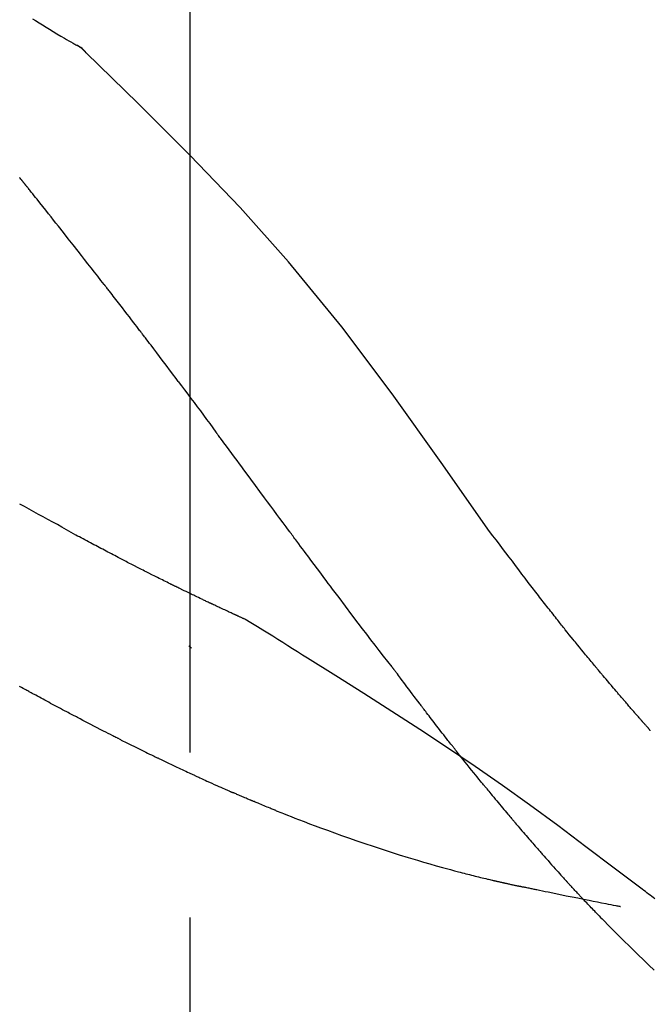
# Model space of a CAD drawing. Extents: x 84007 to 110129, y -10810 to -2410.
# Drawn here: x 95349 to 95373, y -7960 to -7923 of the extents above; entities that cross this region are included whole.
import ezdxf

# ---------------------------------------------------------------- set-up
doc = ezdxf.new("R2010")
doc.units = 0
doc.header["$LTSCALE"] = 50
doc.header["$MEASUREMENT"] = 0
doc.linetypes.add('CENTER2', pattern=[1.125, 0.75, -0.125, 0.125, -0.125])
doc.layers.get('0').update_dxf_attribs({"linetype": 'CONTINUOUS'})
doc.layers.add('150-機器', color=8, linetype='CONTINUOUS')
doc.layers.add('166-寸法B', color=11, linetype='CONTINUOUS')
doc.styles.add('KH001', font='txt')
doc.dimstyles.new('KH1xx030', dxfattribs={"dimscale": 30, "dimtxt": 2, "dimasz": 0.6, "dimexe": 0.3, "dimexo": 1.2, "dimgap": 0.5, "dimtad": 3, "dimdec": 1, "dimdsep": 46, "dimlunit": 6, "dimtxsty": 'KH001', "dimblk": 'DOT', "dimcen": 1, "dimdle": 1, "dimclrd": 256, "dimclre": 256, "dimclrt": 256, "dimadec": 0, "dimazin": 0, "dimtfac": 1, "dimtdec": 1, "dimtix": 1, "dimtmove": 2, "dimatfit": 3, "dimldrblk": 'CLOSEDBLANK', "dimfxl": 1, "dimtolj": 1, "dimtzin": 0, "dimlwd": -1, "dimlwe": -1, "dimarcsym": 0})

# ---------------------------------------------------------------- blocks, each defined once
blk = doc.blocks.new('_Dot')
at = {"color": 0, "linetype": 'ByBlock', "lineweight": -2}
blk.add_line((-0.5, 0), (-1, 0), dxfattribs=at)
at = {"color": 0, "linetype": 'ByBlock', "const_width": 0.5}
blk.add_lwpolyline([(-0.25, 0, 1), (0.25, 0, 1)], format="xyb", close=True, dxfattribs=at)
blk = doc.blocks.new('*D267')
at = {"layer": '166-寸法B', "transparency": 16777216}
for p, q in [((94775.161, -8088.885), (94775.161, -7706.69)), ((95425.161, -8088.885), (95425.161, -7706.69)), ((94793.161, -7715.69), (95407.161, -7715.69))]:
    blk.add_line(p, q, dxfattribs=at)
at = {"layer": '166-寸法B', "transparency": 16777216, "xscale": 18, "yscale": 18, "zscale": 18, "rotation": 180}
blk.add_blockref('_Dot', (94775.161, -7715.69), dxfattribs=at)
at = {"layer": '166-寸法B', "transparency": 16777216, "xscale": 18, "yscale": 18, "zscale": 18}
blk.add_blockref('_Dot', (95425.161, -7715.69), dxfattribs=at)
at = {"layer": '166-寸法B', "transparency": 16777216, "insert": (95100.161, -7670.69), "char_height": 60, "attachment_point": 5, "style": 'KH001'}
blk.add_mtext('\\A1;650', dxfattribs=at)
blk = doc.blocks.new('_ClosedBlank')
at = {"color": 0, "linetype": 'ByBlock', "lineweight": -2}
for p, q in [((-1, 0.1667), (0, 0)), ((-1, 0.1667), (-1, -0.1667)), ((0, 0), (-1, -0.1667))]:
    blk.add_line(p, q, dxfattribs=at)
blk = doc.blocks.new('*D269')
at = {"layer": '166-寸法B', "transparency": 16777216}
for p, q in [((94775.161, -8088.885), (94775.161, -7841.69)), ((95422.161, -8088.885), (95422.161, -7841.69)), ((95404.161, -7850.69), (94793.161, -7850.69))]:
    blk.add_line(p, q, dxfattribs=at)
at = {"layer": '166-寸法B', "transparency": 16777216, "xscale": 18, "yscale": 18, "zscale": 18, "rotation": 180}
blk.add_blockref('_Dot', (94775.161, -7850.69), dxfattribs=at)
at = {"layer": '166-寸法B', "transparency": 16777216, "xscale": 18, "yscale": 18, "zscale": 18}
blk.add_blockref('_Dot', (95422.161, -7850.69), dxfattribs=at)
at = {"layer": '166-寸法B', "transparency": 16777216, "insert": (95098.661, -7805.69), "char_height": 60, "attachment_point": 5, "style": 'KH001'}
blk.add_mtext('\\A1;647', dxfattribs=at)

msp = doc.modelspace()

# ---------------------------------------------------------------- linework, layer by layer
at = {"layer": '150-機器', "color": 161, "linetype": 'CENTER2'}
msp.add_line((95355.161, -8175.86), (95355.161, -7871.926), dxfattribs=at)
at = {"layer": '150-機器', "color": 13, "linetype": 'Continuous'}
msp.add_line((95350.532, -7923.921), (95350.531, -7923.92), dxfattribs=at)
for points in [[(95349.185, -7923.066), (95349.296, -7923.137), (95349.429, -7923.221), (95349.562, -7923.304), (95349.696, -7923.387), (95349.829, -7923.469), (95349.969, -7923.554), (95350.109, -7923.638), (95350.249, -7923.722), (95350.39, -7923.804), (95350.472, -7923.852), (95350.554, -7923.9), (95350.636, -7923.947), (95350.719, -7923.994), (95350.755, -7924.014), (95350.791, -7924.034), (95350.827, -7924.055), (95350.863, -7924.075)], [(95351.219, -7924.356), (95351.181, -7924.312), (95351.143, -7924.269), (95351.102, -7924.228), (95351.058, -7924.19), (95351.013, -7924.157), (95350.965, -7924.128), (95350.915, -7924.101), (95350.864, -7924.075)], [(95351.202, -7924.344), (95351.178, -7924.318), (95351.153, -7924.292), (95351.127, -7924.266), (95351.101, -7924.241), (95351.074, -7924.217), (95351.046, -7924.194), (95351.018, -7924.172), (95350.988, -7924.152), (95350.958, -7924.132), (95350.928, -7924.113), (95350.897, -7924.095), (95350.866, -7924.077)], [(95366.5, -7942.491), (95364.675, -7939.871), (95362.818, -7937.278), (95360.899, -7934.738), (95358.886, -7932.278), (95357.047, -7930.224), (95355.138, -7928.231), (95353.182, -7926.277), (95351.202, -7924.344)], [(95351.202, -7924.344), (95351.204, -7924.346), (95351.205, -7924.347), (95351.207, -7924.348), (95351.208, -7924.35)], [(95348.766, -7929.173), (95348.741, -7929.142), (95348.716, -7929.11), (95348.691, -7929.079)], [(95348.917, -7929.361), (95348.911, -7929.353), (95348.904, -7929.346), (95348.898, -7929.338), (95348.892, -7929.33), (95348.882, -7929.318), (95348.873, -7929.306), (95348.863, -7929.294), (95348.854, -7929.283), (95348.843, -7929.269), (95348.832, -7929.255), (95348.821, -7929.242), (95348.81, -7929.228), (95348.804, -7929.221), (95348.799, -7929.214), (95348.793, -7929.207), (95348.788, -7929.2), (95348.785, -7929.197), (95348.782, -7929.193), (95348.779, -7929.19), (95348.777, -7929.187), (95348.775, -7929.185), (95348.774, -7929.183), (95348.773, -7929.181), (95348.771, -7929.18), (95348.77, -7929.178), (95348.768, -7929.176), (95348.767, -7929.175), (95348.766, -7929.173)], [(95351.899, -7933.135), (95351.775, -7932.977), (95351.652, -7932.82), (95351.529, -7932.662), (95351.405, -7932.504), (95351.281, -7932.346), (95351.157, -7932.188), (95351.034, -7932.03), (95350.91, -7931.872), (95350.723, -7931.635), (95350.537, -7931.399), (95350.351, -7931.163), (95350.164, -7930.927), (95350.071, -7930.81), (95349.978, -7930.692), (95349.884, -7930.574), (95349.791, -7930.456), (95349.682, -7930.319), (95349.573, -7930.182), (95349.464, -7930.045), (95349.354, -7929.908), (95349.3, -7929.84), (95349.245, -7929.771), (95349.19, -7929.703), (95349.136, -7929.635), (95349.108, -7929.6), (95349.081, -7929.566), (95349.054, -7929.532), (95349.026, -7929.498), (95349.013, -7929.481), (95348.999, -7929.464), (95348.985, -7929.447), (95348.972, -7929.43), (95348.965, -7929.421), (95348.958, -7929.412), (95348.951, -7929.404), (95348.944, -7929.395), (95348.941, -7929.391), (95348.937, -7929.387), (95348.934, -7929.383), (95348.931, -7929.378), (95348.929, -7929.376), (95348.927, -7929.374), (95348.925, -7929.372), (95348.924, -7929.37), (95348.923, -7929.369), (95348.922, -7929.368), (95348.921, -7929.367), (95348.92, -7929.366), (95348.919, -7929.364), (95348.919, -7929.363), (95348.918, -7929.362), (95348.917, -7929.361)], [(95353.242, -7934.872), (95353.187, -7934.799), (95353.131, -7934.727), (95353.075, -7934.654), (95353.02, -7934.581), (95352.936, -7934.473), (95352.853, -7934.364), (95352.769, -7934.255), (95352.685, -7934.147), (95352.587, -7934.02), (95352.489, -7933.893), (95352.391, -7933.767), (95352.293, -7933.641), (95352.244, -7933.577), (95352.194, -7933.514), (95352.145, -7933.451), (95352.096, -7933.388), (95352.071, -7933.356), (95352.047, -7933.325), (95352.022, -7933.293), (95351.998, -7933.262), (95351.985, -7933.246), (95351.973, -7933.23), (95351.961, -7933.214), (95351.948, -7933.198), (95351.942, -7933.191), (95351.936, -7933.183), (95351.93, -7933.175), (95351.924, -7933.167), (95351.921, -7933.164), (95351.918, -7933.16), (95351.916, -7933.157), (95351.913, -7933.153), (95351.911, -7933.151), (95351.909, -7933.149), (95351.908, -7933.147), (95351.906, -7933.144), (95351.905, -7933.143), (95351.904, -7933.142), (95351.904, -7933.141), (95351.903, -7933.14), (95351.902, -7933.139), (95351.901, -7933.138), (95351.9, -7933.137), (95351.899, -7933.135)], [(95354.707, -7936.808), (95354.647, -7936.728), (95354.586, -7936.647), (95354.526, -7936.567), (95354.466, -7936.486), (95354.375, -7936.365), (95354.284, -7936.244), (95354.192, -7936.122), (95354.101, -7936.001), (95353.994, -7935.86), (95353.887, -7935.719), (95353.78, -7935.577), (95353.672, -7935.436), (95353.619, -7935.366), (95353.565, -7935.295), (95353.511, -7935.225), (95353.457, -7935.154), (95353.431, -7935.119), (95353.404, -7935.084), (95353.377, -7935.048), (95353.35, -7935.013), (95353.336, -7934.995), (95353.323, -7934.978), (95353.309, -7934.96), (95353.296, -7934.943), (95353.289, -7934.934), (95353.283, -7934.925), (95353.276, -7934.916), (95353.269, -7934.907), (95353.266, -7934.903), (95353.262, -7934.899), (95353.259, -7934.894), (95353.256, -7934.89), (95353.254, -7934.888), (95353.253, -7934.886), (95353.252, -7934.884), (95353.25, -7934.883), (95353.249, -7934.882), (95353.249, -7934.881), (95353.248, -7934.88), (95353.247, -7934.879), (95353.247, -7934.878), (95353.246, -7934.877), (95353.245, -7934.876), (95353.245, -7934.875), (95353.244, -7934.874), (95353.243, -7934.874), (95353.242, -7934.873), (95353.242, -7934.872)], [(95354.707, -7936.808), (95354.827, -7936.968), (95354.947, -7937.128), (95355.067, -7937.288), (95355.186, -7937.448), (95355.305, -7937.607), (95355.424, -7937.766), (95355.542, -7937.925), (95355.66, -7938.084), (95355.779, -7938.244), (95355.897, -7938.403), (95356.015, -7938.563), (95356.133, -7938.722)], [(95358.91, -7942.472), (95358.793, -7942.314), (95358.676, -7942.156), (95358.559, -7941.999), (95358.442, -7941.841), (95358.326, -7941.684), (95358.209, -7941.526), (95358.092, -7941.368), (95357.976, -7941.211), (95357.802, -7940.976), (95357.629, -7940.742), (95357.455, -7940.507), (95357.282, -7940.273), (95357.196, -7940.156), (95357.109, -7940.039), (95357.023, -7939.923), (95356.937, -7939.806), (95356.836, -7939.67), (95356.736, -7939.535), (95356.635, -7939.399), (95356.535, -7939.264), (95356.485, -7939.196), (95356.434, -7939.128), (95356.384, -7939.06), (95356.334, -7938.993), (95356.309, -7938.959), (95356.284, -7938.925), (95356.259, -7938.891), (95356.234, -7938.857), (95356.221, -7938.84), (95356.209, -7938.824), (95356.196, -7938.807), (95356.183, -7938.79), (95356.178, -7938.782), (95356.173, -7938.775), (95356.167, -7938.768), (95356.162, -7938.761), (95356.158, -7938.756), (95356.155, -7938.751), (95356.151, -7938.746), (95356.148, -7938.741), (95356.146, -7938.739), (95356.144, -7938.737), (95356.142, -7938.734), (95356.141, -7938.732), (95356.139, -7938.73), (95356.137, -7938.727), (95356.135, -7938.725), (95356.133, -7938.722)], [(95350.82, -7942.623), (95350.646, -7942.524), (95350.472, -7942.425), (95350.298, -7942.327), (95350.124, -7942.23), (95349.946, -7942.132), (95349.767, -7942.034), (95349.589, -7941.937), (95349.41, -7941.84), (95349.231, -7941.743), (95349.053, -7941.646), (95348.874, -7941.549), (95348.696, -7941.451)], [(95351.642, -7943.063), (95351.575, -7943.026), (95351.508, -7942.989), (95351.44, -7942.952), (95351.373, -7942.916), (95351.304, -7942.879), (95351.236, -7942.842), (95351.168, -7942.806), (95351.099, -7942.77), (95351.03, -7942.733), (95350.961, -7942.697), (95350.892, -7942.661), (95350.822, -7942.624)], [(95362.806, -7947.62), (95362.646, -7947.414), (95362.485, -7947.208), (95362.325, -7947.002), (95362.165, -7946.796), (95362.005, -7946.588), (95361.846, -7946.38), (95361.687, -7946.171), (95361.528, -7945.962), (95361.284, -7945.641), (95361.041, -7945.319), (95360.798, -7944.996), (95360.555, -7944.674), (95360.473, -7944.565), (95360.391, -7944.456), (95360.31, -7944.347), (95360.228, -7944.238), (95360.104, -7944.074), (95359.981, -7943.909), (95359.858, -7943.744), (95359.735, -7943.579), (95359.673, -7943.496), (95359.611, -7943.413), (95359.549, -7943.33), (95359.488, -7943.248), (95359.415, -7943.151), (95359.343, -7943.054), (95359.271, -7942.957), (95359.199, -7942.86), (95359.163, -7942.811), (95359.127, -7942.763), (95359.091, -7942.714), (95359.055, -7942.666), (95359.039, -7942.645), (95359.024, -7942.624), (95359.008, -7942.603), (95358.993, -7942.583), (95358.982, -7942.569), (95358.972, -7942.555), (95358.962, -7942.541), (95358.952, -7942.527), (95358.947, -7942.521), (95358.942, -7942.514), (95358.937, -7942.508), (95358.932, -7942.501), (95358.927, -7942.494), (95358.921, -7942.486), (95358.916, -7942.479), (95358.91, -7942.472)], [(95367.967, -7944.422), (95367.849, -7944.261), (95367.73, -7944.101), (95367.611, -7943.94), (95367.492, -7943.78), (95367.369, -7943.618), (95367.245, -7943.457), (95367.122, -7943.295), (95366.998, -7943.134), (95366.874, -7942.973), (95366.75, -7942.811), (95366.627, -7942.65), (95366.504, -7942.488)], [(95352.425, -7943.473), (95352.361, -7943.439), (95352.297, -7943.404), (95352.233, -7943.37), (95352.169, -7943.335), (95352.104, -7943.301), (95352.039, -7943.267), (95351.973, -7943.233), (95351.908, -7943.199), (95351.841, -7943.164), (95351.775, -7943.13), (95351.709, -7943.097), (95351.642, -7943.063)], [(95357.275, -7945.834), (95357.272, -7945.833), (95357.27, -7945.832), (95357.268, -7945.831), (95357.265, -7945.83), (95357.255, -7945.826), (95357.245, -7945.821), (95357.235, -7945.817), (95357.225, -7945.812), (95357.208, -7945.804), (95357.191, -7945.797), (95357.175, -7945.789), (95357.158, -7945.782), (95357.135, -7945.771), (95357.112, -7945.76), (95357.089, -7945.75), (95357.065, -7945.739), (95357.046, -7945.73), (95357.026, -7945.721), (95357.006, -7945.712), (95356.987, -7945.703), (95356.973, -7945.697), (95356.959, -7945.691), (95356.946, -7945.684), (95356.932, -7945.678), (95356.929, -7945.677), (95356.926, -7945.676), (95356.923, -7945.674), (95356.921, -7945.673), (95356.915, -7945.67), (95356.909, -7945.668), (95356.903, -7945.665), (95356.898, -7945.663), (95356.889, -7945.659), (95356.88, -7945.655), (95356.871, -7945.65), (95356.863, -7945.646), (95356.841, -7945.637), (95356.819, -7945.627), (95356.798, -7945.617), (95356.776, -7945.607), (95356.742, -7945.591), (95356.707, -7945.575), (95356.673, -7945.559), (95356.638, -7945.543), (95356.607, -7945.529), (95356.576, -7945.514), (95356.545, -7945.5), (95356.515, -7945.486), (95356.465, -7945.463), (95356.416, -7945.44), (95356.367, -7945.417), (95356.318, -7945.395), (95356.282, -7945.378), (95356.246, -7945.361), (95356.21, -7945.344), (95356.174, -7945.327), (95356.13, -7945.306), (95356.086, -7945.285), (95356.041, -7945.265), (95355.997, -7945.244), (95355.992, -7945.241), (95355.987, -7945.239), (95355.982, -7945.237), (95355.977, -7945.234), (95355.967, -7945.23), (95355.957, -7945.225), (95355.947, -7945.22), (95355.937, -7945.215), (95355.922, -7945.208), (95355.907, -7945.201), (95355.892, -7945.194), (95355.877, -7945.187), (95355.841, -7945.17), (95355.804, -7945.153), (95355.768, -7945.136), (95355.732, -7945.118), (95355.7, -7945.103), (95355.667, -7945.088), (95355.635, -7945.072), (95355.603, -7945.057), (95355.536, -7945.025), (95355.47, -7944.993), (95355.403, -7944.962), (95355.337, -7944.93), (95355.29, -7944.907), (95355.244, -7944.885), (95355.197, -7944.863), (95355.151, -7944.84), (95355.078, -7944.805), (95355.005, -7944.769), (95354.932, -7944.734), (95354.859, -7944.698), (95354.834, -7944.686), (95354.809, -7944.674), (95354.784, -7944.662), (95354.759, -7944.65), (95354.721, -7944.631), (95354.683, -7944.612), (95354.645, -7944.594), (95354.607, -7944.575), (95354.594, -7944.569), (95354.581, -7944.563), (95354.568, -7944.556), (95354.555, -7944.55), (95354.536, -7944.54), (95354.516, -7944.531), (95354.497, -7944.521), (95354.478, -7944.512), (95354.471, -7944.508), (95354.465, -7944.505), (95354.458, -7944.502), (95354.452, -7944.499), (95354.439, -7944.492), (95354.425, -7944.486), (95354.412, -7944.48), (95354.399, -7944.473), (95354.341, -7944.444), (95354.282, -7944.415), (95354.223, -7944.386), (95354.164, -7944.357), (95354.104, -7944.327), (95354.043, -7944.297), (95353.983, -7944.267), (95353.922, -7944.237), (95353.813, -7944.182), (95353.703, -7944.127), (95353.594, -7944.072), (95353.484, -7944.016), (95353.428, -7943.988), (95353.372, -7943.96), (95353.317, -7943.931), (95353.261, -7943.903), (95353.154, -7943.849), (95353.047, -7943.794), (95352.94, -7943.739), (95352.834, -7943.685), (95352.783, -7943.659), (95352.732, -7943.632), (95352.682, -7943.606), (95352.631, -7943.58), (95352.579, -7943.553), (95352.528, -7943.527), (95352.477, -7943.5), (95352.425, -7943.473)], [(95357.275, -7945.834), (95357.272, -7945.833), (95357.27, -7945.832), (95357.268, -7945.831), (95357.265, -7945.83), (95357.255, -7945.826), (95357.245, -7945.821), (95357.235, -7945.817), (95357.225, -7945.812), (95357.208, -7945.804), (95357.191, -7945.797), (95357.175, -7945.789), (95357.158, -7945.782), (95357.135, -7945.771), (95357.112, -7945.76), (95357.089, -7945.75), (95357.065, -7945.739), (95357.046, -7945.73), (95357.026, -7945.721), (95357.006, -7945.712), (95356.987, -7945.703), (95356.973, -7945.697), (95356.959, -7945.691), (95356.946, -7945.684), (95356.932, -7945.678), (95356.929, -7945.677), (95356.926, -7945.676), (95356.923, -7945.674), (95356.921, -7945.673), (95356.915, -7945.67), (95356.909, -7945.668), (95356.903, -7945.665), (95356.898, -7945.663), (95356.889, -7945.659), (95356.88, -7945.655), (95356.871, -7945.65), (95356.863, -7945.646), (95356.841, -7945.637), (95356.819, -7945.627), (95356.798, -7945.617), (95356.776, -7945.607), (95356.742, -7945.591), (95356.707, -7945.575), (95356.673, -7945.559), (95356.638, -7945.543), (95356.607, -7945.529), (95356.576, -7945.514), (95356.545, -7945.5), (95356.515, -7945.486), (95356.465, -7945.463), (95356.416, -7945.44), (95356.367, -7945.417), (95356.318, -7945.395), (95356.282, -7945.378), (95356.246, -7945.361), (95356.21, -7945.344), (95356.174, -7945.327), (95356.13, -7945.306), (95356.086, -7945.285), (95356.041, -7945.265), (95355.997, -7945.244), (95355.992, -7945.241), (95355.987, -7945.239), (95355.982, -7945.237), (95355.977, -7945.234), (95355.967, -7945.23), (95355.957, -7945.225), (95355.947, -7945.22), (95355.937, -7945.215), (95355.922, -7945.208), (95355.907, -7945.201), (95355.892, -7945.194), (95355.877, -7945.187), (95355.841, -7945.17), (95355.804, -7945.153), (95355.768, -7945.136), (95355.732, -7945.118), (95355.7, -7945.103), (95355.667, -7945.088), (95355.635, -7945.072), (95355.603, -7945.057), (95355.536, -7945.025), (95355.47, -7944.993), (95355.403, -7944.962), (95355.337, -7944.93), (95355.29, -7944.907), (95355.244, -7944.885), (95355.197, -7944.863), (95355.151, -7944.84), (95355.078, -7944.805), (95355.005, -7944.769), (95354.932, -7944.734), (95354.859, -7944.698), (95354.834, -7944.686), (95354.809, -7944.674), (95354.784, -7944.662), (95354.759, -7944.65), (95354.721, -7944.631), (95354.683, -7944.612), (95354.645, -7944.594), (95354.607, -7944.575), (95354.594, -7944.569), (95354.581, -7944.563), (95354.568, -7944.556), (95354.555, -7944.55), (95354.536, -7944.54), (95354.516, -7944.531), (95354.497, -7944.521), (95354.478, -7944.512), (95354.471, -7944.508), (95354.465, -7944.505), (95354.458, -7944.502), (95354.452, -7944.499), (95354.439, -7944.492), (95354.425, -7944.486), (95354.412, -7944.48), (95354.399, -7944.473), (95354.341, -7944.444), (95354.282, -7944.415), (95354.223, -7944.386), (95354.164, -7944.357), (95354.104, -7944.327), (95354.043, -7944.297), (95353.983, -7944.267), (95353.922, -7944.237), (95353.813, -7944.182), (95353.703, -7944.127), (95353.594, -7944.072), (95353.484, -7944.016), (95353.428, -7943.988), (95353.372, -7943.96), (95353.317, -7943.931), (95353.261, -7943.903), (95353.154, -7943.849), (95353.047, -7943.794), (95352.94, -7943.739), (95352.834, -7943.685), (95352.783, -7943.659), (95352.732, -7943.632), (95352.682, -7943.606), (95352.631, -7943.58), (95352.579, -7943.553), (95352.528, -7943.527), (95352.477, -7943.5), (95352.425, -7943.473)], [(95368.54, -7945.159), (95368.493, -7945.098), (95368.447, -7945.037), (95368.4, -7944.976), (95368.353, -7944.915), (95368.306, -7944.853), (95368.258, -7944.792), (95368.211, -7944.731), (95368.163, -7944.67), (95368.114, -7944.609), (95368.066, -7944.547), (95368.018, -7944.486), (95367.969, -7944.425)], [(95369.088, -7945.852), (95369.044, -7945.795), (95368.999, -7945.737), (95368.955, -7945.679), (95368.91, -7945.622), (95368.865, -7945.564), (95368.819, -7945.506), (95368.773, -7945.448), (95368.727, -7945.391), (95368.68, -7945.333), (95368.634, -7945.275), (95368.587, -7945.217), (95368.54, -7945.159)], [(95357.331, -7945.869), (95357.326, -7945.866), (95357.322, -7945.863), (95357.317, -7945.861), (95357.312, -7945.858), (95357.307, -7945.855), (95357.303, -7945.852), (95357.298, -7945.849), (95357.293, -7945.846), (95357.289, -7945.843), (95357.284, -7945.84), (95357.279, -7945.837), (95357.275, -7945.834)], [(95359.606, -7947.293), (95359.418, -7947.173), (95359.229, -7947.054), (95359.04, -7946.934), (95358.852, -7946.815), (95358.662, -7946.696), (95358.473, -7946.577), (95358.284, -7946.459), (95358.094, -7946.341), (95357.904, -7946.223), (95357.714, -7946.105), (95357.524, -7945.988), (95357.334, -7945.871)], [(95372.558, -7949.982), (95372.556, -7949.98), (95372.555, -7949.978), (95372.553, -7949.976), (95372.551, -7949.974), (95372.544, -7949.966), (95372.536, -7949.957), (95372.529, -7949.949), (95372.522, -7949.941), (95372.509, -7949.927), (95372.497, -7949.913), (95372.485, -7949.9), (95372.473, -7949.886), (95372.456, -7949.867), (95372.439, -7949.848), (95372.422, -7949.829), (95372.406, -7949.81), (95372.391, -7949.793), (95372.377, -7949.777), (95372.362, -7949.761), (95372.348, -7949.745), (95372.338, -7949.733), (95372.328, -7949.722), (95372.318, -7949.711), (95372.308, -7949.7), (95372.306, -7949.697), (95372.304, -7949.695), (95372.302, -7949.693), (95372.3, -7949.69), (95372.296, -7949.686), (95372.292, -7949.681), (95372.288, -7949.676), (95372.284, -7949.671), (95372.277, -7949.664), (95372.271, -7949.657), (95372.264, -7949.65), (95372.258, -7949.642), (95372.242, -7949.624), (95372.227, -7949.607), (95372.211, -7949.589), (95372.195, -7949.571), (95372.17, -7949.542), (95372.145, -7949.514), (95372.12, -7949.485), (95372.095, -7949.457), (95372.073, -7949.431), (95372.05, -7949.405), (95372.028, -7949.38), (95372.005, -7949.354), (95371.97, -7949.313), (95371.934, -7949.272), (95371.899, -7949.232), (95371.863, -7949.191), (95371.837, -7949.161), (95371.811, -7949.131), (95371.785, -7949.101), (95371.759, -7949.071), (95371.727, -7949.034), (95371.695, -7948.997), (95371.663, -7948.96), (95371.631, -7948.922), (95371.628, -7948.918), (95371.624, -7948.914), (95371.62, -7948.91), (95371.617, -7948.906), (95371.61, -7948.897), (95371.602, -7948.889), (95371.595, -7948.881), (95371.588, -7948.872), (95371.577, -7948.86), (95371.566, -7948.847), (95371.555, -7948.834), (95371.544, -7948.822), (95371.518, -7948.791), (95371.492, -7948.761), (95371.466, -7948.73), (95371.44, -7948.7), (95371.417, -7948.673), (95371.393, -7948.646), (95371.37, -7948.618), (95371.347, -7948.591), (95371.299, -7948.535), (95371.251, -7948.479), (95371.203, -7948.423), (95371.156, -7948.367), (95371.122, -7948.328), (95371.089, -7948.288), (95371.055, -7948.249), (95371.022, -7948.209), (95370.97, -7948.147), (95370.917, -7948.085), (95370.865, -7948.023), (95370.813, -7947.961), (95370.795, -7947.94), (95370.777, -7947.919), (95370.759, -7947.897), (95370.742, -7947.876), (95370.714, -7947.844), (95370.687, -7947.811), (95370.66, -7947.779), (95370.633, -7947.746), (95370.624, -7947.735), (95370.614, -7947.724), (95370.605, -7947.713), (95370.596, -7947.702), (95370.582, -7947.686), (95370.568, -7947.669), (95370.555, -7947.652), (95370.541, -7947.636), (95370.536, -7947.63), (95370.531, -7947.624), (95370.527, -7947.619), (95370.522, -7947.613), (95370.513, -7947.602), (95370.504, -7947.591), (95370.494, -7947.58), (95370.485, -7947.569), (95370.443, -7947.518), (95370.401, -7947.468), (95370.359, -7947.417), (95370.317, -7947.367), (95370.274, -7947.315), (95370.231, -7947.263), (95370.188, -7947.211), (95370.145, -7947.159), (95370.068, -7947.064), (95369.99, -7946.969), (95369.912, -7946.874), (95369.835, -7946.779), (95369.795, -7946.731), (95369.756, -7946.682), (95369.716, -7946.633), (95369.677, -7946.585), (95369.601, -7946.492), (95369.526, -7946.398), (95369.45, -7946.305), (95369.375, -7946.211), (95369.34, -7946.167), (95369.304, -7946.122), (95369.268, -7946.078), (95369.233, -7946.033), (95369.196, -7945.988), (95369.16, -7945.943), (95369.124, -7945.898), (95369.088, -7945.852)], [(95372.558, -7949.982), (95372.556, -7949.98), (95372.555, -7949.978), (95372.553, -7949.976), (95372.551, -7949.974), (95372.544, -7949.966), (95372.536, -7949.957), (95372.529, -7949.949), (95372.522, -7949.941), (95372.509, -7949.927), (95372.497, -7949.913), (95372.485, -7949.9), (95372.473, -7949.886), (95372.456, -7949.867), (95372.439, -7949.848), (95372.422, -7949.829), (95372.406, -7949.81), (95372.391, -7949.793), (95372.377, -7949.777), (95372.362, -7949.761), (95372.348, -7949.745), (95372.338, -7949.733), (95372.328, -7949.722), (95372.318, -7949.711), (95372.308, -7949.7), (95372.306, -7949.697), (95372.304, -7949.695), (95372.302, -7949.693), (95372.3, -7949.69), (95372.296, -7949.686), (95372.292, -7949.681), (95372.288, -7949.676), (95372.284, -7949.671), (95372.277, -7949.664), (95372.271, -7949.657), (95372.264, -7949.65), (95372.258, -7949.642), (95372.242, -7949.624), (95372.227, -7949.607), (95372.211, -7949.589), (95372.195, -7949.571), (95372.17, -7949.542), (95372.145, -7949.514), (95372.12, -7949.485), (95372.095, -7949.457), (95372.073, -7949.431), (95372.05, -7949.405), (95372.028, -7949.38), (95372.005, -7949.354), (95371.97, -7949.313), (95371.934, -7949.272), (95371.899, -7949.232), (95371.863, -7949.191), (95371.837, -7949.161), (95371.811, -7949.131), (95371.785, -7949.101), (95371.759, -7949.071), (95371.727, -7949.034), (95371.695, -7948.997), (95371.663, -7948.96), (95371.631, -7948.922), (95371.628, -7948.918), (95371.624, -7948.914), (95371.62, -7948.91), (95371.617, -7948.906), (95371.61, -7948.897), (95371.602, -7948.889), (95371.595, -7948.881), (95371.588, -7948.872), (95371.577, -7948.86), (95371.566, -7948.847), (95371.555, -7948.834), (95371.544, -7948.822), (95371.518, -7948.791), (95371.492, -7948.761), (95371.466, -7948.73), (95371.44, -7948.7), (95371.417, -7948.673), (95371.393, -7948.646), (95371.37, -7948.618), (95371.347, -7948.591), (95371.299, -7948.535), (95371.251, -7948.479), (95371.203, -7948.423), (95371.156, -7948.367), (95371.122, -7948.328), (95371.089, -7948.288), (95371.055, -7948.249), (95371.022, -7948.209), (95370.97, -7948.147), (95370.917, -7948.085), (95370.865, -7948.023), (95370.813, -7947.961), (95370.795, -7947.94), (95370.777, -7947.919), (95370.759, -7947.897), (95370.742, -7947.876), (95370.714, -7947.844), (95370.687, -7947.811), (95370.66, -7947.779), (95370.633, -7947.746), (95370.624, -7947.735), (95370.614, -7947.724), (95370.605, -7947.713), (95370.596, -7947.702), (95370.582, -7947.686), (95370.568, -7947.669), (95370.555, -7947.652), (95370.541, -7947.636), (95370.536, -7947.63), (95370.531, -7947.624), (95370.527, -7947.619), (95370.522, -7947.613), (95370.513, -7947.602), (95370.504, -7947.591), (95370.494, -7947.58), (95370.485, -7947.569), (95370.443, -7947.518), (95370.401, -7947.468), (95370.359, -7947.417), (95370.317, -7947.367), (95370.274, -7947.315), (95370.231, -7947.263), (95370.188, -7947.211), (95370.145, -7947.159), (95370.068, -7947.064), (95369.99, -7946.969), (95369.912, -7946.874), (95369.835, -7946.779), (95369.795, -7946.731), (95369.756, -7946.682), (95369.716, -7946.633), (95369.677, -7946.585), (95369.601, -7946.492), (95369.526, -7946.398), (95369.45, -7946.305), (95369.375, -7946.211), (95369.34, -7946.167), (95369.304, -7946.122), (95369.268, -7946.078), (95369.233, -7946.033), (95369.196, -7945.988), (95369.16, -7945.943), (95369.124, -7945.898), (95369.088, -7945.852)], [(95355.205, -7946.908), (95355.204, -7946.907), (95355.203, -7946.906), (95355.202, -7946.905), (95355.202, -7946.905), (95355.195, -7946.899), (95355.189, -7946.893), (95355.182, -7946.888), (95355.176, -7946.882), (95355.171, -7946.878), (95355.166, -7946.874), (95355.161, -7946.87), (95355.156, -7946.866), (95355.151, -7946.861), (95355.146, -7946.857), (95355.141, -7946.853), (95355.136, -7946.849), (95355.133, -7946.846), (95355.129, -7946.843), (95355.126, -7946.84), (95355.122, -7946.837), (95355.121, -7946.835), (95355.119, -7946.834), (95355.117, -7946.833), (95355.115, -7946.831), (95355.115, -7946.83), (95355.114, -7946.83), (95355.113, -7946.829), (95355.112, -7946.828), (95355.111, -7946.827), (95355.11, -7946.827), (95355.109, -7946.826), (95355.108, -7946.825)], [(95372.77, -7956.405), (95372.71, -7956.359), (95372.65, -7956.314), (95372.59, -7956.268), (95372.53, -7956.223), (95372.47, -7956.178), (95372.41, -7956.132), (95372.349, -7956.087), (95372.289, -7956.042), (95371.223, -7955.237), (95370.158, -7954.432), (95369.089, -7953.631), (95368.013, -7952.841), (95366.988, -7952.109), (95365.953, -7951.39), (95364.91, -7950.683), (95363.859, -7949.988), (95362.802, -7949.305), (95361.74, -7948.63), (95360.674, -7947.96), (95359.606, -7947.293)], [(95362.887, -7947.724), (95362.886, -7947.723), (95362.885, -7947.722), (95362.885, -7947.721), (95362.884, -7947.721), (95362.879, -7947.714), (95362.874, -7947.707), (95362.869, -7947.7), (95362.863, -7947.694), (95362.859, -7947.688), (95362.855, -7947.683), (95362.852, -7947.678), (95362.848, -7947.673), (95362.844, -7947.668), (95362.84, -7947.663), (95362.836, -7947.658), (95362.832, -7947.652), (95362.829, -7947.649), (95362.826, -7947.645), (95362.823, -7947.642), (95362.821, -7947.638), (95362.819, -7947.636), (95362.818, -7947.634), (95362.816, -7947.633), (95362.815, -7947.631), (95362.814, -7947.63), (95362.814, -7947.629), (95362.813, -7947.628), (95362.812, -7947.627), (95362.811, -7947.626), (95362.811, -7947.625), (95362.81, -7947.624), (95362.809, -7947.624)], [(95363.93, -7949.111), (95363.905, -7949.079), (95363.881, -7949.047), (95363.857, -7949.014), (95363.832, -7948.982), (95363.785, -7948.92), (95363.738, -7948.859), (95363.691, -7948.797), (95363.644, -7948.735), (95363.576, -7948.645), (95363.509, -7948.556), (95363.441, -7948.466), (95363.374, -7948.376), (95363.312, -7948.294), (95363.25, -7948.211), (95363.188, -7948.128), (95363.126, -7948.046), (95363.087, -7947.993), (95363.048, -7947.94), (95363.008, -7947.887), (95362.969, -7947.835), (95362.95, -7947.81), (95362.931, -7947.784), (95362.912, -7947.759), (95362.894, -7947.734)], [(95349.038, -7948.548), (95349.003, -7948.529), (95348.968, -7948.509), (95348.932, -7948.49), (95348.897, -7948.471), (95348.829, -7948.433), (95348.76, -7948.396), (95348.692, -7948.358)], [(95350.793, -7949.489), (95350.766, -7949.475), (95350.739, -7949.461), (95350.713, -7949.447), (95350.686, -7949.433), (95350.633, -7949.405), (95350.581, -7949.378), (95350.528, -7949.35), (95350.476, -7949.322), (95350.398, -7949.282), (95350.321, -7949.24), (95350.244, -7949.199), (95350.166, -7949.158), (95350.092, -7949.118), (95350.017, -7949.078), (95349.943, -7949.039), (95349.868, -7948.999), (95349.797, -7948.96), (95349.725, -7948.921), (95349.653, -7948.883), (95349.582, -7948.844), (95349.513, -7948.807), (95349.444, -7948.77), (95349.375, -7948.732), (95349.306, -7948.695), (95349.261, -7948.67), (95349.216, -7948.646), (95349.171, -7948.621), (95349.126, -7948.596), (95349.104, -7948.584), (95349.082, -7948.572), (95349.06, -7948.56), (95349.038, -7948.548)], [(95365.15, -7950.684), (95365.131, -7950.661), (95365.113, -7950.637), (95365.094, -7950.613), (95365.075, -7950.589), (95365.038, -7950.543), (95365.002, -7950.496), (95364.965, -7950.449), (95364.928, -7950.403), (95364.874, -7950.334), (95364.82, -7950.265), (95364.766, -7950.196), (95364.712, -7950.127), (95364.66, -7950.06), (95364.609, -7949.993), (95364.557, -7949.927), (95364.505, -7949.86), (95364.455, -7949.796), (95364.405, -7949.731), (95364.356, -7949.667), (95364.306, -7949.602), (95364.258, -7949.54), (95364.21, -7949.478), (95364.163, -7949.416), (95364.115, -7949.354), (95364.084, -7949.313), (95364.053, -7949.272), (95364.022, -7949.231), (95363.991, -7949.191), (95363.976, -7949.171), (95363.96, -7949.151), (95363.945, -7949.131), (95363.93, -7949.111)], [(95352.461, -7950.347), (95352.442, -7950.337), (95352.422, -7950.328), (95352.403, -7950.318), (95352.384, -7950.308), (95352.345, -7950.289), (95352.306, -7950.269), (95352.268, -7950.25), (95352.229, -7950.23), (95352.138, -7950.185), (95352.048, -7950.139), (95351.958, -7950.093), (95351.867, -7950.047), (95351.747, -7949.985), (95351.627, -7949.924), (95351.508, -7949.862), (95351.388, -7949.8), (95351.288, -7949.748), (95351.188, -7949.696), (95351.088, -7949.643), (95350.988, -7949.591), (95350.939, -7949.566), (95350.89, -7949.54), (95350.842, -7949.515), (95350.793, -7949.489)], [(95372.595, -7950.036), (95372.592, -7950.032), (95372.589, -7950.027), (95372.586, -7950.023), (95372.583, -7950.018), (95372.58, -7950.014), (95372.577, -7950.009), (95372.573, -7950.005), (95372.57, -7950), (95372.567, -7949.995), (95372.564, -7949.991), (95372.561, -7949.986), (95372.558, -7949.982)], [(95352.461, -7950.347), (95352.488, -7950.361), (95352.515, -7950.374), (95352.542, -7950.388), (95352.569, -7950.401), (95352.622, -7950.428), (95352.675, -7950.455), (95352.729, -7950.481), (95352.782, -7950.508), (95352.86, -7950.547), (95352.939, -7950.586), (95353.017, -7950.625), (95353.096, -7950.663), (95353.171, -7950.701), (95353.247, -7950.738), (95353.323, -7950.775), (95353.399, -7950.812), (95353.472, -7950.847), (95353.544, -7950.883), (95353.617, -7950.918), (95353.69, -7950.954), (95353.738, -7950.977), (95353.786, -7951), (95353.833, -7951.023), (95353.881, -7951.046), (95353.904, -7951.057), (95353.928, -7951.068), (95353.951, -7951.079), (95353.974, -7951.09)], [(95366.325, -7952.146), (95366.311, -7952.13), (95366.298, -7952.113), (95366.284, -7952.096), (95366.27, -7952.08), (95366.243, -7952.046), (95366.215, -7952.012), (95366.188, -7951.979), (95366.16, -7951.945), (95366.096, -7951.867), (95366.032, -7951.788), (95365.969, -7951.709), (95365.905, -7951.63), (95365.82, -7951.525), (95365.736, -7951.421), (95365.651, -7951.316), (95365.567, -7951.21), (95365.497, -7951.122), (95365.427, -7951.033), (95365.357, -7950.945), (95365.286, -7950.856), (95365.252, -7950.813), (95365.218, -7950.77), (95365.184, -7950.727), (95365.15, -7950.684)], [(95353.974, -7951.09), (95354, -7951.103), (95354.026, -7951.115), (95354.052, -7951.128), (95354.078, -7951.14), (95354.129, -7951.165), (95354.18, -7951.189), (95354.23, -7951.213), (95354.281, -7951.237), (95354.355, -7951.273), (95354.429, -7951.308), (95354.504, -7951.343), (95354.578, -7951.378), (95354.648, -7951.411), (95354.718, -7951.444), (95354.788, -7951.477), (95354.859, -7951.51), (95354.925, -7951.541), (95354.991, -7951.572), (95355.058, -7951.603), (95355.124, -7951.634), (95355.167, -7951.654), (95355.21, -7951.674), (95355.253, -7951.694), (95355.296, -7951.713), (95355.317, -7951.723), (95355.338, -7951.733), (95355.359, -7951.742), (95355.379, -7951.752)], [(95355.379, -7951.752), (95355.415, -7951.768), (95355.451, -7951.785), (95355.487, -7951.801), (95355.523, -7951.818), (95355.59, -7951.849), (95355.657, -7951.88), (95355.724, -7951.91), (95355.791, -7951.941), (95355.884, -7951.984), (95355.978, -7952.026), (95356.071, -7952.068), (95356.165, -7952.11), (95356.239, -7952.144), (95356.313, -7952.177), (95356.388, -7952.21), (95356.462, -7952.243), (95356.505, -7952.262), (95356.548, -7952.281), (95356.591, -7952.299), (95356.635, -7952.318), (95356.651, -7952.325), (95356.668, -7952.333), (95356.684, -7952.34), (95356.701, -7952.347)], [(95356.701, -7952.347), (95356.707, -7952.35), (95356.713, -7952.353), (95356.72, -7952.355), (95356.726, -7952.358), (95356.732, -7952.361), (95356.739, -7952.364), (95356.745, -7952.366), (95356.752, -7952.369), (95356.758, -7952.372), (95356.764, -7952.375), (95356.771, -7952.378), (95356.777, -7952.38)], [(95357.499, -7952.69), (95357.484, -7952.683), (95357.469, -7952.677), (95357.454, -7952.671), (95357.439, -7952.664), (95357.409, -7952.652), (95357.378, -7952.639), (95357.348, -7952.626), (95357.318, -7952.613), (95357.273, -7952.594), (95357.228, -7952.575), (95357.183, -7952.556), (95357.137, -7952.536), (95357.092, -7952.517), (95357.047, -7952.498), (95357.002, -7952.478), (95356.957, -7952.459), (95356.927, -7952.446), (95356.897, -7952.433), (95356.867, -7952.42), (95356.837, -7952.406), (95356.822, -7952.4), (95356.807, -7952.393), (95356.792, -7952.387), (95356.777, -7952.38)], [(95366.325, -7952.146), (95366.344, -7952.17), (95366.363, -7952.193), (95366.382, -7952.216), (95366.402, -7952.24), (95366.439, -7952.286), (95366.477, -7952.332), (95366.515, -7952.378), (95366.553, -7952.424), (95366.608, -7952.491), (95366.664, -7952.559), (95366.72, -7952.626), (95366.776, -7952.693), (95366.83, -7952.758), (95366.884, -7952.823), (95366.938, -7952.888), (95366.993, -7952.952), (95367.045, -7953.014), (95367.097, -7953.076), (95367.149, -7953.139), (95367.201, -7953.2), (95367.235, -7953.241), (95367.27, -7953.281), (95367.304, -7953.322), (95367.338, -7953.362), (95367.355, -7953.382), (95367.372, -7953.401), (95367.388, -7953.421), (95367.405, -7953.441)], [(95358.419, -7953.066), (95358.4, -7953.058), (95358.38, -7953.051), (95358.361, -7953.043), (95358.342, -7953.035), (95358.303, -7953.02), (95358.265, -7953.004), (95358.227, -7952.989), (95358.188, -7952.974), (95358.131, -7952.95), (95358.073, -7952.927), (95358.016, -7952.903), (95357.958, -7952.88), (95357.901, -7952.856), (95357.843, -7952.833), (95357.786, -7952.809), (95357.728, -7952.785), (95357.69, -7952.77), (95357.652, -7952.754), (95357.614, -7952.738), (95357.576, -7952.722), (95357.556, -7952.714), (95357.537, -7952.706), (95357.518, -7952.698), (95357.499, -7952.69)], [(95358.419, -7953.066), (95358.489, -7953.093), (95358.558, -7953.121), (95358.628, -7953.148), (95358.698, -7953.176), (95358.839, -7953.232), (95358.979, -7953.287), (95359.12, -7953.343), (95359.261, -7953.398), (95359.471, -7953.478), (95359.681, -7953.557), (95359.891, -7953.635), (95360.102, -7953.712), (95360.366, -7953.809), (95360.63, -7953.905), (95360.895, -7954), (95361.159, -7954.094), (95361.468, -7954.202), (95361.776, -7954.308), (95362.086, -7954.413), (95362.396, -7954.515), (95362.737, -7954.626), (95363.08, -7954.735), (95363.423, -7954.84), (95363.766, -7954.944), (95364.005, -7955.014), (95364.245, -7955.083), (95364.484, -7955.151), (95364.724, -7955.217), (95364.874, -7955.258), (95365.024, -7955.298), (95365.174, -7955.338), (95365.325, -7955.378), (95365.395, -7955.396), (95365.466, -7955.415), (95365.537, -7955.433), (95365.608, -7955.452), (95365.678, -7955.47), (95365.747, -7955.487), (95365.817, -7955.505), (95365.886, -7955.523), (95365.954, -7955.54), (95366.022, -7955.556), (95366.09, -7955.573), (95366.158, -7955.59), (95366.225, -7955.606), (95366.292, -7955.622), (95366.358, -7955.638), (95366.425, -7955.654), (95366.468, -7955.664), (95366.512, -7955.674), (95366.555, -7955.684), (95366.598, -7955.694), (95366.62, -7955.699), (95366.641, -7955.704), (95366.663, -7955.709), (95366.685, -7955.714)], [(95367.405, -7953.441), (95367.424, -7953.463), (95367.443, -7953.485), (95367.461, -7953.507), (95367.48, -7953.529), (95367.516, -7953.572), (95367.553, -7953.614), (95367.589, -7953.657), (95367.626, -7953.7), (95367.679, -7953.762), (95367.732, -7953.825), (95367.786, -7953.887), (95367.839, -7953.949), (95367.89, -7954.008), (95367.941, -7954.067), (95367.992, -7954.125), (95368.042, -7954.184), (95368.09, -7954.239), (95368.138, -7954.295), (95368.186, -7954.35), (95368.235, -7954.405), (95368.266, -7954.441), (95368.297, -7954.477), (95368.328, -7954.512), (95368.359, -7954.548), (95368.374, -7954.565), (95368.39, -7954.582), (95368.405, -7954.6), (95368.42, -7954.617)], [(95368.42, -7954.617), (95368.446, -7954.646), (95368.472, -7954.676), (95368.498, -7954.706), (95368.524, -7954.735), (95368.572, -7954.791), (95368.621, -7954.846), (95368.67, -7954.901), (95368.719, -7954.957), (95368.787, -7955.034), (95368.855, -7955.11), (95368.923, -7955.187), (95368.992, -7955.264), (95369.046, -7955.324), (95369.1, -7955.385), (95369.155, -7955.445), (95369.209, -7955.505), (95369.241, -7955.54), (95369.273, -7955.575), (95369.304, -7955.61), (95369.336, -7955.644), (95369.348, -7955.658), (95369.36, -7955.671), (95369.372, -7955.684), (95369.385, -7955.698)], [(95366.685, -7955.714), (95366.691, -7955.716), (95366.698, -7955.717), (95366.704, -7955.719), (95366.711, -7955.72), (95366.724, -7955.723), (95366.737, -7955.726), (95366.75, -7955.729), (95366.763, -7955.732), (95366.784, -7955.737), (95366.806, -7955.742), (95366.828, -7955.747), (95366.85, -7955.752), (95366.874, -7955.757), (95366.897, -7955.763), (95366.921, -7955.768), (95366.944, -7955.773), (95366.962, -7955.777), (95366.979, -7955.781), (95366.996, -7955.785), (95367.013, -7955.789), (95367.021, -7955.791), (95367.029, -7955.792), (95367.037, -7955.794), (95367.046, -7955.796)], [(95369.385, -7955.698), (95369.389, -7955.703), (95369.394, -7955.708), (95369.399, -7955.713), (95369.403, -7955.718), (95369.408, -7955.723), (95369.413, -7955.729), (95369.418, -7955.734), (95369.422, -7955.739), (95369.427, -7955.744), (95369.432, -7955.749), (95369.436, -7955.754), (95369.441, -7955.759)], [(95367.046, -7955.796), (95367.06, -7955.799), (95367.074, -7955.803), (95367.088, -7955.806), (95367.102, -7955.809), (95367.128, -7955.815), (95367.154, -7955.821), (95367.18, -7955.827), (95367.206, -7955.833), (95367.241, -7955.84), (95367.276, -7955.848), (95367.312, -7955.856), (95367.347, -7955.864), (95367.375, -7955.87), (95367.404, -7955.877), (95367.433, -7955.883), (95367.461, -7955.889), (95367.483, -7955.894), (95367.505, -7955.898), (95367.528, -7955.903), (95367.55, -7955.907), (95367.565, -7955.911), (95367.581, -7955.914), (95367.597, -7955.917), (95367.613, -7955.92), (95367.621, -7955.921), (95367.629, -7955.922), (95367.637, -7955.922), (95367.646, -7955.923), (95367.649, -7955.924), (95367.652, -7955.924), (95367.655, -7955.924), (95367.658, -7955.925)], [(95367.656, -7955.924), (95367.657, -7955.924), (95367.659, -7955.925), (95367.66, -7955.925), (95367.661, -7955.925), (95367.675, -7955.929), (95367.689, -7955.933), (95367.703, -7955.937), (95367.717, -7955.94), (95367.744, -7955.945), (95367.772, -7955.95), (95367.8, -7955.954), (95367.827, -7955.958), (95367.868, -7955.965), (95367.908, -7955.974), (95367.948, -7955.984), (95367.989, -7955.993), (95368.027, -7956.001), (95368.065, -7956.009), (95368.104, -7956.016), (95368.142, -7956.024), (95368.179, -7956.032), (95368.215, -7956.039), (95368.252, -7956.047), (95368.289, -7956.054), (95368.398, -7956.077), (95368.507, -7956.099), (95368.616, -7956.122), (95368.726, -7956.144), (95368.898, -7956.179), (95369.07, -7956.214), (95369.241, -7956.249), (95369.413, -7956.284), (95369.629, -7956.327), (95369.844, -7956.37), (95370.06, -7956.413), (95370.275, -7956.456), (95370.434, -7956.488), (95370.592, -7956.519), (95370.751, -7956.551), (95370.91, -7956.582), (95371.004, -7956.601), (95371.099, -7956.619), (95371.193, -7956.638), (95371.288, -7956.657), (95371.324, -7956.664), (95371.36, -7956.671), (95371.397, -7956.678), (95371.433, -7956.685), (95371.442, -7956.687), (95371.451, -7956.689), (95371.459, -7956.69), (95371.468, -7956.692)], [(95369.975, -7956.335), (95369.964, -7956.324), (95369.952, -7956.312), (95369.941, -7956.3), (95369.93, -7956.288), (95369.908, -7956.264), (95369.885, -7956.24), (95369.863, -7956.216), (95369.84, -7956.192), (95369.807, -7956.156), (95369.773, -7956.12), (95369.74, -7956.084), (95369.707, -7956.048), (95369.673, -7956.012), (95369.64, -7955.976), (95369.607, -7955.94), (95369.574, -7955.904), (95369.551, -7955.88), (95369.529, -7955.856), (95369.507, -7955.832), (95369.485, -7955.808), (95369.474, -7955.795), (95369.463, -7955.783), (95369.452, -7955.771), (95369.441, -7955.759)], [(95370.662, -7957.053), (95370.647, -7957.038), (95370.633, -7957.024), (95370.619, -7957.009), (95370.604, -7956.994), (95370.575, -7956.964), (95370.546, -7956.935), (95370.518, -7956.905), (95370.489, -7956.875), (95370.446, -7956.831), (95370.403, -7956.786), (95370.36, -7956.741), (95370.317, -7956.696), (95370.274, -7956.651), (95370.231, -7956.606), (95370.188, -7956.561), (95370.145, -7956.516), (95370.117, -7956.486), (95370.088, -7956.456), (95370.06, -7956.426), (95370.032, -7956.396), (95370.017, -7956.381), (95370.003, -7956.366), (95369.989, -7956.351), (95369.975, -7956.335)], [(95370.662, -7957.053), (95370.714, -7957.107), (95370.767, -7957.16), (95370.82, -7957.214), (95370.872, -7957.267), (95370.978, -7957.375), (95371.084, -7957.484), (95371.19, -7957.591), (95371.296, -7957.699), (95371.455, -7957.857), (95371.615, -7958.015), (95371.776, -7958.172), (95371.937, -7958.328), (95372.139, -7958.524), (95372.341, -7958.719), (95372.544, -7958.913), (95372.747, -7959.107)]]:
    msp.add_lwpolyline(points, dxfattribs=at)

# ---------------------------------------------------------------- dimensions: what is measured, and where the dimension line sits
at = {"layer": '166-寸法B'}
for base, p1, p2, picture, middle in [((95425.161, -7715.69), (94775.161, -8124.885), (95425.161, -8124.885), '*D267', (95100.161, -7670.69)), ((94775.161, -7850.69), (95422.161, -8124.885), (94775.161, -8124.885), '*D269', (95098.661, -7805.69))]:
    dim = msp.add_linear_dim(base=base, p1=p1, p2=p2, dimstyle='KH1xx030', dxfattribs=at)
    dim.commit()
    dim.dimension.update_dxf_attribs({"geometry": picture, "text_midpoint": middle})

doc.saveas('drawing.dxf')
